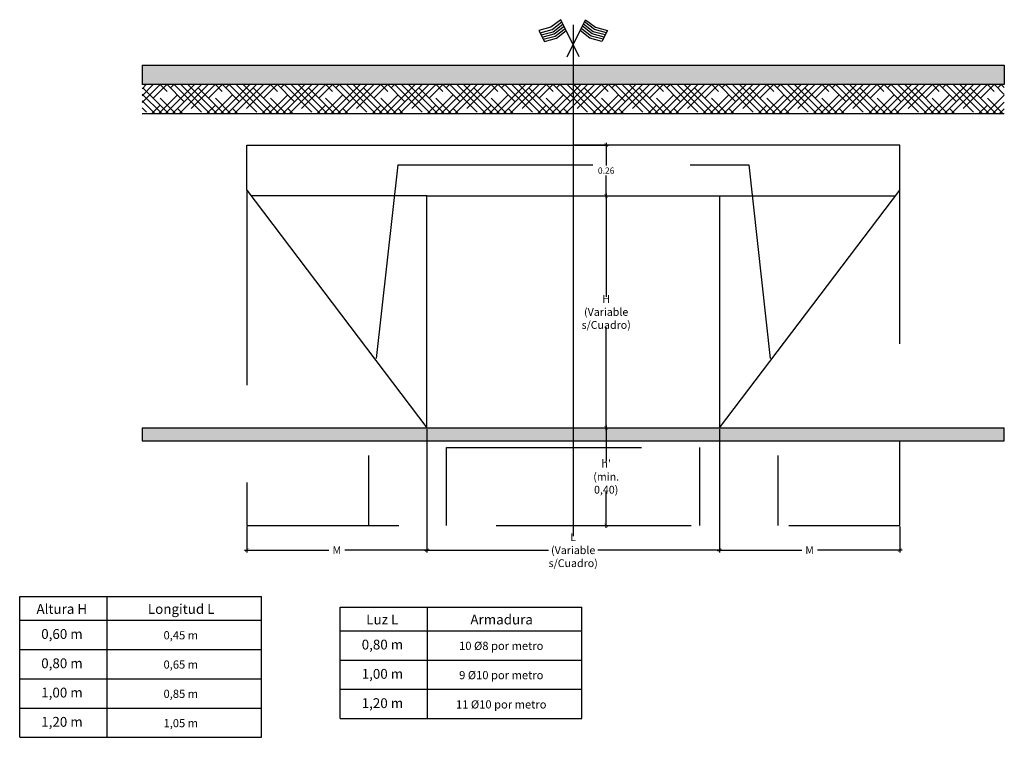
# Model space of a CAD drawing. Extents: x 8.4 to 30.2, y 29.8 to 37.2.
# Drawn here: x 14.2 to 19.2, y 29.8 to 33.5 of the extents above; entities that cross this region are included whole.
import ezdxf

# ---------------------------------------------------------------- set-up
doc = ezdxf.new("R2010")
doc.units = 0
doc.header["$LTSCALE"] = 8
doc.header["$PDMODE"] = 2
for name, pattern in [('CENTER', [2, 1.25, -0.25, 0.25, -0.25]), ('CENTER2', [1.125, 0.75, -0.125, 0.125, -0.125]), ('DOT', [0.25, 0, -0.25]), ('HIDDEN2', [0.1875, 0.125, -0.0625])]:
    doc.linetypes.add(name, pattern=pattern)
doc.layers.get('0').update_dxf_attribs({"linetype": 'CONTINUOUS'})
doc.layers.get('DEFPOINTS').update_dxf_attribs({"linetype": 'CONTINUOUS'})
for name, color, linetype in [('AUX-IND-CORTE', 7, 'DOT'), ('CUADRO-TXT-MAY', 4, 'CONTINUOUS'), ('CUADRO-TXT-MED', 3, 'CONTINUOUS'), ('CUADROS-INT-PRIMAR', 4, 'CONTINUOUS'), ('CUADROS-INT-SECUND', 2, 'CONTINUOUS'), ('CUADROS-RECUADRO', 5, 'CONTINUOUS'), ('DIMENSIONES', 255, 'CONTINUOUS'), ('EJES-X05', 1, 'CENTER2'), ('EJES-X1', 1, 'CENTER'), ('HATCH-TERRENO', 1, 'CONTINUOUS'), ('SILUETAS-ARISTA', 3, 'CONTINUOUS'), ('SILUETAS-INTERIOR', 2, 'CONTINUOUS'), ('SILUETAS-OCULTAS', 1, 'HIDDEN2')]:
    doc.layers.add(name, color=color, linetype=linetype)
doc.styles.add('ARIALB', font='txt')
doc.styles.add('ARIALX08', font='ARIAL.TTF', dxfattribs={"width": 0.8})
doc.styles.add('ROMANS', font='romans.shx')
doc.dimstyles.new('UNOEN20', dxfattribs={"dimscale": 0.2, "dimtxt": 0.16, "dimasz": 0.09, "dimexe": 0.06, "dimexo": 0.03, "dimgap": 0.05, "dimtad": 0, "dimtih": 1, "dimtoh": 1, "dimzin": 0, "dimdsep": 46, "dimtxsty": 'ROMANS', "dimblk1": 'ARCHTICK', "dimblk2": 'ARCHTICK', "dimsah": 1, "dimcen": 0, "dimdle": 0.06, "dimclrd": 2, "dimclre": 1, "dimclrt": 3, "dimaunit": 1, "dimadec": 0, "dimazin": 0, "dimtfac": 1, "dimtdec": 4, "dimtofl": 0, "dimtmove": 0, "dimatfit": 3, "dimldrblk": 'ARCHTICK', "dimfxl": 1, "dimtolj": 1, "dimtzin": 0, "dimarcsym": 0})
doc.dimstyles.new('UNOEN20L', dxfattribs={"dimscale": 0.2, "dimtxt": 0.2, "dimasz": 0.09, "dimexe": 0.06, "dimexo": 0.03, "dimgap": 0.09, "dimtad": 0, "dimtih": 1, "dimtoh": 1, "dimzin": 0, "dimdsep": 46, "dimtxsty": 'ARIALX08', "dimblk1": 'ARCHTICK', "dimblk2": 'ARCHTICK', "dimsah": 1, "dimcen": 0, "dimdle": 0.06, "dimclrd": 2, "dimclre": 1, "dimclrt": 4, "dimaunit": 1, "dimadec": 0, "dimazin": 0, "dimtfac": 1, "dimtdec": 4, "dimtofl": 0, "dimtmove": 0, "dimatfit": 3, "dimldrblk": 'ARCHTICK', "dimfxl": 1, "dimtolj": 1, "dimtzin": 0, "dimarcsym": 0})
pattern_1 = [(315, (2.149932, 0.701651), (0.044194174, -0.0265165043), [0.2, -0.1]), (45, (2.149932, 0.701651), (-0.044194174, -0.0265165043), [0.2, -0.1])]

# ---------------------------------------------------------------- blocks, each defined once
blk = doc.blocks.new('L-S')
at = {"layer": 'EJES-X1', "flags": 128}
for points in [[(0.0312, -0.0625), (-0.0638, 0.1276), (-0.1141, 0.0884), (-0.1756, 0.0717), (-0.1476, 0.0158), (-0.0861, 0.0325), (-0.0358, 0.0717)], [(-0.17, 0.0605), (-0.1085, 0.0773), (-0.0582, 0.1164)], [(-0.1644, 0.0493), (-0.1029, 0.0661), (-0.0526, 0.1052)], [(-0.0312, -0.0625), (0.0638, 0.1276), (0.1141, 0.0884), (0.1756, 0.0717), (0.1476, 0.0158), (0.0861, 0.0325), (0.0358, 0.0717)], [(0.1644, 0.0493), (0.1029, 0.0661), (0.0526, 0.1052)], [(0.17, 0.0605), (0.1085, 0.0773), (0.0582, 0.1164)], [(-0.1588, 0.0381), (-0.0973, 0.0549), (-0.047, 0.094)], [(-0.1532, 0.0269), (-0.0917, 0.0437), (-0.0414, 0.0828)], [(0.1532, 0.0269), (0.0917, 0.0437), (0.0414, 0.0828)], [(0.1588, 0.0381), (0.0973, 0.0549), (0.047, 0.094)]]:
    blk.add_lwpolyline(points, dxfattribs=at)
blk = doc.blocks.new('_ARCHTICK')
at = {"color": 0, "linetype": 'ByBlock', "const_width": 0.15}
blk.add_lwpolyline([(-0.5, -0.5), (0.5, 0.5)], dxfattribs=at)
blk = doc.blocks.new('*D17')
at = {"layer": 'DEFPOINTS', "color": 0}
for p in [(17.0139, 32.6042), (17.183, 32.6042), (17.0139, 31.4142)]:
    blk.add_point(p, dxfattribs=at)
at = {"layer": 'DIMENSIONES', "color": 1, "lineweight": -2}
for p, q in [((17.0199, 32.6042), (17.195, 32.6042)), ((17.0199, 31.4142), (17.195, 31.4142))]:
    blk.add_line(p, q, dxfattribs=at)
at = {"layer": 'DIMENSIONES', "color": 2, "lineweight": -2}
for p, q in [((17.183, 32.6162), (17.183, 32.087)), ((17.183, 31.4022), (17.183, 31.9313))]:
    blk.add_line(p, q, dxfattribs=at)
at = {"layer": 'DIMENSIONES', "color": 2, "lineweight": -2, "xscale": 0.018, "yscale": 0.018, "zscale": 0.018}
for p, rotation in [((17.183, 32.6042), 90), ((17.183, 31.4142), 270)]:
    blk.add_blockref('_ARCHTICK', p, dxfattribs=dict(at, rotation=rotation))
at = {"layer": 'DIMENSIONES', "color": 4, "insert": (17.183, 32.0092), "char_height": 0.04, "attachment_point": 5, "style": 'ARIALX08'}
blk.add_mtext('\\A1;\\fArial Black|b0|i0|c0|p34;H\\fArial|b0|i0|c0|p34; (Variable\\Ps/Cuadro)', dxfattribs=at)
blk = doc.blocks.new('*D18')
at = {"layer": 'DEFPOINTS', "color": 0}
for p in [(17.0139, 31.4142), (17.1379, 30.9142), (17.183, 30.9142)]:
    blk.add_point(p, dxfattribs=at)
at = {"layer": 'DIMENSIONES', "color": 1, "lineweight": -2}
for p, q in [((17.0199, 31.4142), (17.195, 31.4142)), ((17.1439, 30.9142), (17.195, 30.9142))]:
    blk.add_line(p, q, dxfattribs=at)
at = {"layer": 'DIMENSIONES', "color": 2, "lineweight": -2}
for p, q in [((17.183, 31.4262), (17.183, 31.2417)), ((17.183, 30.9022), (17.183, 31.0866))]:
    blk.add_line(p, q, dxfattribs=at)
at = {"layer": 'DIMENSIONES', "color": 2, "lineweight": -2, "xscale": 0.018, "yscale": 0.018, "zscale": 0.018}
for p, rotation in [((17.183, 31.4142), 90), ((17.183, 30.9142), 270)]:
    blk.add_blockref('_ARCHTICK', p, dxfattribs=dict(at, rotation=rotation))
at = {"layer": 'DIMENSIONES', "color": 4, "insert": (17.183, 31.1642), "char_height": 0.04, "attachment_point": 5, "style": 'ARIALX08'}
blk.add_mtext("\\A1;h'\\P(min. 0,40)", dxfattribs=at)
blk = doc.blocks.new('*D19')
at = {"layer": 'DEFPOINTS', "color": 0}
for p in [(17.0139, 32.8642), (17.0139, 32.6042), (17.183, 32.6042)]:
    blk.add_point(p, dxfattribs=at)
at = {"layer": 'DIMENSIONES', "color": 2, "lineweight": -2}
for p, q in [((17.183, 32.8762), (17.183, 32.7602)), ((17.183, 32.5922), (17.183, 32.7082))]:
    blk.add_line(p, q, dxfattribs=at)
at = {"layer": 'DIMENSIONES', "color": 1, "lineweight": -2}
for p, q in [((17.0199, 32.8642), (17.195, 32.8642)), ((17.0199, 32.6042), (17.195, 32.6042))]:
    blk.add_line(p, q, dxfattribs=at)
at = {"layer": 'DIMENSIONES', "color": 2, "lineweight": -2, "xscale": 0.018, "yscale": 0.018, "zscale": 0.018}
for p, rotation in [((17.183, 32.8642), 90), ((17.183, 32.6042), 270)]:
    blk.add_blockref('_ARCHTICK', p, dxfattribs=dict(at, rotation=rotation))
at = {"layer": 'DIMENSIONES', "color": 3, "insert": (17.183, 32.7342), "char_height": 0.032, "attachment_point": 5, "style": 'ROMANS'}
blk.add_mtext('\\A1;0.26', dxfattribs=at)
blk = doc.blocks.new('*D20')
at = {"layer": 'DEFPOINTS', "color": 0}
for p in [(16.2639, 31.4142), (17.7639, 31.4142), (17.7639, 30.7873)]:
    blk.add_point(p, dxfattribs=at)
at = {"layer": 'DIMENSIONES', "color": 1, "lineweight": -2}
for p, q in [((16.2639, 31.4082), (16.2639, 30.7753)), ((17.7639, 31.4082), (17.7639, 30.7753))]:
    blk.add_line(p, q, dxfattribs=at)
at = {"layer": 'DIMENSIONES', "color": 2, "lineweight": -2}
for p, q in [((16.2519, 30.7873), (16.8879, 30.7873)), ((17.7759, 30.7873), (17.1399, 30.7873))]:
    blk.add_line(p, q, dxfattribs=at)
at = {"layer": 'DIMENSIONES', "color": 2, "lineweight": -2, "xscale": 0.018, "yscale": 0.018, "zscale": 0.018, "rotation": 180}
blk.add_blockref('_ARCHTICK', (16.2639, 30.7873), dxfattribs=at)
at = {"layer": 'DIMENSIONES', "color": 2, "lineweight": -2, "xscale": 0.018, "yscale": 0.018, "zscale": 0.018}
blk.add_blockref('_ARCHTICK', (17.7639, 30.7873), dxfattribs=at)
at = {"layer": 'DIMENSIONES', "color": 4, "insert": (17.0139, 30.7873), "char_height": 0.04, "attachment_point": 5, "style": 'ARIALX08'}
blk.add_mtext('\\A1;\\fArial Black|b0|i0|c0|p34;L\\fArial|b0|i0|c0|p34; (Variable\\Ps/Cuadro)', dxfattribs=at)
blk = doc.blocks.new('*D21')
at = {"layer": 'DEFPOINTS', "color": 0}
for p in [(16.2639, 31.4142), (15.3395, 30.9142), (15.3395, 30.7873)]:
    blk.add_point(p, dxfattribs=at)
at = {"layer": 'DIMENSIONES', "color": 1, "lineweight": -2}
for p, q in [((16.2639, 31.4082), (16.2639, 30.7753)), ((15.3395, 30.9082), (15.3395, 30.7753))]:
    blk.add_line(p, q, dxfattribs=at)
at = {"layer": 'DIMENSIONES', "color": 2, "lineweight": -2}
for p, q in [((15.3275, 30.7873), (15.7612, 30.7873)), ((16.2759, 30.7873), (15.8422, 30.7873))]:
    blk.add_line(p, q, dxfattribs=at)
at = {"layer": 'DIMENSIONES', "color": 2, "lineweight": -2, "xscale": 0.018, "yscale": 0.018, "zscale": 0.018, "rotation": 180}
blk.add_blockref('_ARCHTICK', (15.3395, 30.7873), dxfattribs=at)
at = {"layer": 'DIMENSIONES', "color": 2, "lineweight": -2, "xscale": 0.018, "yscale": 0.018, "zscale": 0.018}
blk.add_blockref('_ARCHTICK', (16.2639, 30.7873), dxfattribs=at)
at = {"layer": 'DIMENSIONES', "color": 4, "insert": (15.8017, 30.7873), "char_height": 0.04, "attachment_point": 5, "style": 'ARIALB'}
blk.add_mtext('\\A1;\\fArial Black|b0|i0|c0|p34;M', dxfattribs=at)
blk = doc.blocks.new('*D22')
at = {"layer": 'DEFPOINTS', "color": 0}
for p in [(17.7639, 31.4142), (18.6884, 30.9142), (18.6884, 30.7873)]:
    blk.add_point(p, dxfattribs=at)
at = {"layer": 'DIMENSIONES', "color": 1, "lineweight": -2}
for p, q in [((17.7639, 31.4082), (17.7639, 30.7753)), ((18.6884, 30.9082), (18.6884, 30.7753))]:
    blk.add_line(p, q, dxfattribs=at)
at = {"layer": 'DIMENSIONES', "color": 2, "lineweight": -2}
for p, q in [((17.7519, 30.7873), (18.1857, 30.7873)), ((18.7004, 30.7873), (18.2667, 30.7873))]:
    blk.add_line(p, q, dxfattribs=at)
at = {"layer": 'DIMENSIONES', "color": 2, "lineweight": -2, "xscale": 0.018, "yscale": 0.018, "zscale": 0.018, "rotation": 180}
blk.add_blockref('_ARCHTICK', (17.7639, 30.7873), dxfattribs=at)
at = {"layer": 'DIMENSIONES', "color": 2, "lineweight": -2, "xscale": 0.018, "yscale": 0.018, "zscale": 0.018}
blk.add_blockref('_ARCHTICK', (18.6884, 30.7873), dxfattribs=at)
at = {"layer": 'DIMENSIONES', "color": 4, "insert": (18.2262, 30.7873), "char_height": 0.04, "attachment_point": 5, "style": 'ARIALB'}
blk.add_mtext('\\A1;\\fArial Black|b0|i0|c0|p34;M', dxfattribs=at)

msp = doc.modelspace()

# ---------------------------------------------------------------- hatches: boundary and pattern name
at = {"layer": 'HATCH-TERRENO'}
h = msp.add_hatch(dxfattribs=at)
h.set_pattern_fill('HOUND', color=256, scale=0.2, angle=315, style=0)
h.set_pattern_definition(pattern_1)
h.paths.add_polyline_path([(17.0139, 33.1767), (17.0139, 33.275), (14.8029, 33.275), (14.8029, 33.1767)])
h.paths.add_polyline_path([(19.225, 33.1767), (19.225, 33.275), (17.0139, 33.275), (17.0139, 33.1767)])
h = msp.add_hatch(dxfattribs=at)
h.set_pattern_fill('HOUND', color=256, scale=0.4, angle=315, style=0)
h.set_pattern_definition([(315, (2.149932, 0.70165), (0.088388348, -0.053033009), [0.4, -0.2]), (45, (2.149932, 0.70165), (-0.088388348, -0.053033009), [0.4, -0.2])])
h.paths.add_polyline_path([(17.0139, 33.0264), (17.0139, 33.1767), (14.8029, 33.1767), (14.8029, 33.0264)])
h.paths.add_polyline_path([(19.225, 33.0264), (19.225, 33.1767), (17.0139, 33.1767), (17.0139, 33.0264)])
h = msp.add_hatch(dxfattribs=at)
h.set_pattern_fill('HOUND', color=256, scale=0.2, angle=315, style=0)
h.set_pattern_definition(pattern_1)
h.paths.add_polyline_path([(15.3395, 31.3475), (15.3395, 31.4142), (14.8029, 31.4142), (14.8029, 31.3475)])
h.paths.add_polyline_path([(15.9639, 31.3475), (15.9639, 31.4142), (15.3395, 31.4142), (15.3395, 31.3475)])
h.paths.add_polyline_path([(17.0139, 31.3475), (17.0139, 31.4142), (15.9639, 31.4142), (15.9639, 31.3475)])
h.paths.add_polyline_path([(18.0639, 31.3475), (18.0639, 31.4142), (17.0139, 31.4142), (17.0139, 31.3475)])
h.paths.add_polyline_path([(18.6884, 31.3475), (18.6884, 31.4142), (18.0639, 31.4142), (18.0639, 31.3475)])
h.paths.add_polyline_path([(19.225, 31.3475), (19.225, 31.4142), (18.6884, 31.4142), (18.6884, 31.3475)])

# ---------------------------------------------------------------- linework, layer by layer
at = {"layer": 'AUX-IND-CORTE', "flags": 128}
for points in [[(14.8029, 33.275), (14.8029, 31.4142)], [(19.225, 33.275), (19.225, 31.4142)]]:
    msp.add_lwpolyline(points, dxfattribs=at)
at = {"layer": 'CUADROS-INT-PRIMAR'}
for p, q in [((14.6239, 29.8275), (14.6239, 30.55)), ((16.2674, 29.9234), (16.2674, 30.4957)), ((14.175, 30.4283), (15.4153, 30.4283)), ((15.8186, 30.374), (17.0588, 30.374))]:
    msp.add_line(p, q, dxfattribs=at)
at = {"layer": 'CUADROS-INT-SECUND'}
for p, q in [((14.175, 30.2781), (15.4153, 30.2781)), ((15.8186, 30.2238), (17.0588, 30.2238)), ((14.175, 30.1279), (15.4153, 30.1279)), ((15.8186, 30.0736), (17.0588, 30.0736)), ((14.175, 29.9777), (15.4153, 29.9777))]:
    msp.add_line(p, q, dxfattribs=at)
at = {"layer": 'CUADROS-RECUADRO'}
for p, q in [((14.175, 29.8275), (14.175, 30.55)), ((14.175, 30.55), (15.4153, 30.55)), ((15.4153, 29.8275), (15.4153, 30.55)), ((15.8186, 30.4957), (17.0588, 30.4957)), ((15.8186, 29.9234), (15.8186, 30.4957)), ((17.0588, 29.9234), (17.0588, 30.4957)), ((15.8186, 29.9234), (17.0588, 29.9234)), ((14.175, 29.8275), (15.4153, 29.8275))]:
    msp.add_line(p, q, dxfattribs=at)
at = {"layer": 'EJES-X05'}
msp.add_line((17.0139, 33.481), (17.0139, 30.8585), dxfattribs=at)
at = {"layer": 'HATCH-TERRENO', "color": 255}
for p, q in [((14.8029, 33.1767), (19.225, 33.1767)), ((14.8029, 33.0264), (19.225, 33.0264))]:
    msp.add_line(p, q, dxfattribs=at)
at = {"layer": 'HATCH-TERRENO', "color": 255, "flags": 128}
msp.add_lwpolyline([(14.8029, 31.4142), (14.8029, 31.3475), (19.225, 31.3475), (19.225, 31.4142)], dxfattribs=at)
at = {"layer": 'SILUETAS-ARISTA'}
for p, q in [((14.8029, 33.275), (19.225, 33.275)), ((15.3395, 32.6342), (16.2639, 31.4142)), ((17.7639, 31.4142), (18.6884, 32.6342)), ((14.8029, 31.4142), (19.225, 31.4142)), ((16.2639, 31.4142), (17.7639, 31.4142))]:
    msp.add_line(p, q, dxfattribs=at)
at = {"layer": 'SILUETAS-ARISTA', "flags": 128}
for points in [[(15.3395, 32.6342), (15.3395, 32.8642), (17.0139, 32.8642)], [(18.6884, 32.6342), (18.6884, 32.8642), (17.0139, 32.8642)], [(16.2639, 31.4142), (16.2639, 32.6042), (17.7639, 32.6042), (17.7639, 31.4142)]]:
    msp.add_lwpolyline(points, dxfattribs=at)
at = {"layer": 'SILUETAS-INTERIOR'}
for p, q in [((16.2639, 32.6042), (15.3622, 32.6042)), ((17.7639, 32.6042), (18.6657, 32.6042))]:
    msp.add_line(p, q, dxfattribs=at)
at = {"layer": 'SILUETAS-OCULTAS'}
for p, q in [((16.1139, 32.7642), (17.9139, 32.7642)), ((16.3639, 31.3142), (17.6639, 31.3142)), ((16.3639, 30.9142), (16.3639, 31.3142)), ((17.6639, 30.9142), (17.6639, 31.3142))]:
    msp.add_line(p, q, dxfattribs=at)
at = {"layer": 'SILUETAS-OCULTAS', "flags": 128}
for points in [[(16.1139, 32.7642), (15.9639, 31.4142), (15.9639, 30.9142)], [(17.9139, 32.7642), (18.0639, 31.4142), (18.0639, 30.9142)], [(15.3395, 32.6342), (15.3395, 30.9142), (18.6884, 30.9142), (18.6884, 32.6342)]]:
    msp.add_lwpolyline(points, dxfattribs=at)

# ---------------------------------------------------------------- block references
at = {"layer": 'EJES-X1'}
msp.add_blockref('L-S', (17.0139, 33.3806), dxfattribs=at)

# ---------------------------------------------------------------- texts
at = {"layer": 'CUADRO-TXT-MAY', "char_height": 0.0504, "attachment_point": 2, "style": 'ROMANS'}
for s, insert, width in [('Altura H', (14.3909, 30.511), 0.380604), ('Longitud L', (15.0033, 30.511), 0.429828), ('Luz L', (16.0345, 30.4568), 0.380604), ('Armadura', (16.6469, 30.4568), 0.429828), ('0,60 m', (14.3918, 30.3826), 0.314496), ('0,80 m', (16.0354, 30.3283), 0.314496), ('0,80 m', (14.3918, 30.2324), 0.314496), ('1,00 m', (16.0354, 30.1781), 0.314496), ('1,00 m', (14.3918, 30.0822), 0.314496), ('1,20 m', (16.0354, 30.0279), 0.314496), ('1,20 m', (14.3918, 29.932), 0.314496)]:
    msp.add_mtext(s, dxfattribs=dict(at, insert=insert, width=width))
at = {"layer": 'CUADRO-TXT-MED', "char_height": 0.042, "attachment_point": 2, "style": 'ROMANS'}
for s, insert, width in [('0,45 m', (15.0014, 30.3719), 0.658392), ('10 %%c8 por metro', (16.6449, 30.3176), 0.65841), ('0,65 m', (15.0014, 30.2217), 0.658392), ('9 %%c10 por metro', (16.6449, 30.1674), 0.658392), ('0,85 m', (15.0014, 30.0715), 0.658392), ('11 %%c10 por metro', (16.6449, 30.0172), 0.658392), ('1,05 m', (15.0014, 29.9213), 0.658392)]:
    msp.add_mtext(s, dxfattribs=dict(at, insert=insert, width=width))

# ---------------------------------------------------------------- dimensions: what is measured, and where the dimension line sits
at = {"layer": 'DIMENSIONES'}
dim = msp.add_linear_dim(base=(17.183, 32.6042), p1=(17.0139, 32.8642), p2=(17.0139, 32.6042), angle=270, dimstyle='UNOEN20', dxfattribs=at)
dim.commit()
dim.dimension.update_dxf_attribs({"geometry": '*D19', "text_midpoint": (17.183, 32.7342)})
for base, p1, p2, angle, text, picture, middle in [((17.183, 32.6042), (17.0139, 31.4142), (17.0139, 32.6042), 270, '\\fArial Black|b0|i0|c0|p34;H\\fArial|b0|i0|c0|p34; (Variable\\Ps/Cuadro)', '*D17', (17.183, 32.0092)), ((17.7639, 30.7873), (16.2639, 31.4142), (17.7639, 31.4142), 180, '\\fArial Black|b0|i0|c0|p34;L\\fArial|b0|i0|c0|p34; (Variable\\Ps/Cuadro)', '*D20', (17.0139, 30.7873)), ((17.183, 30.9142), (17.0139, 31.4142), (17.1379, 30.9142), 270, "h'\\P(min. 0,40)", '*D18', (17.183, 31.1642))]:
    dim = msp.add_linear_dim(base=base, p1=p1, p2=p2, angle=angle, text=text, dimstyle='UNOEN20L', dxfattribs=at)
    dim.commit()
    dim.dimension.update_dxf_attribs({"geometry": picture, "text_midpoint": middle})
for base, p1, p2, picture, middle in [((15.3395, 30.7873), (16.2639, 31.4142), (15.3395, 30.9142), '*D21', (15.8017, 30.7873)), ((18.6884, 30.7873), (17.7639, 31.4142), (18.6884, 30.9142), '*D22', (18.2262, 30.7873))]:
    dim = msp.add_linear_dim(base=base, p1=p1, p2=p2, angle=180, text='\\fArial Black|b0|i0|c0|p34;M', dimstyle='UNOEN20L', override={"dimtxsty": 'ARIALB'}, dxfattribs=at)
    dim.commit()
    dim.dimension.update_dxf_attribs({"geometry": picture, "text_midpoint": middle})

doc.saveas('drawing.dxf')
